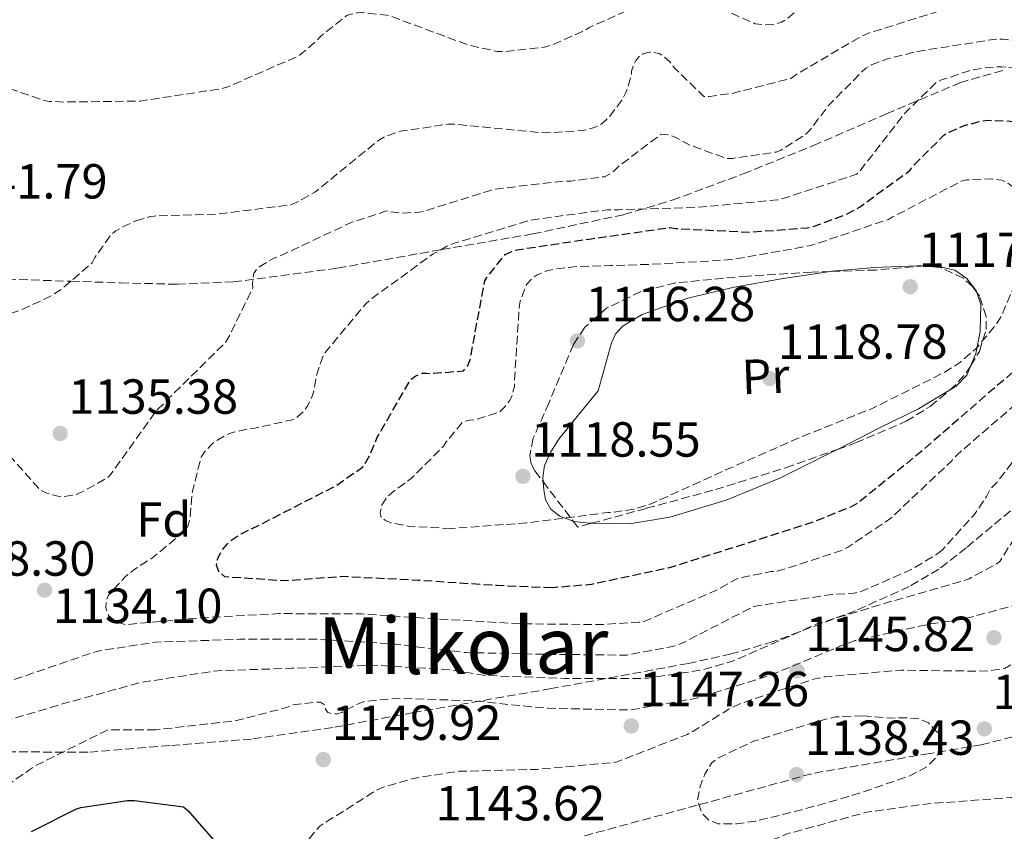
# Model space of a CAD drawing. Units: metres. Extents: x 627531 to 630974, y 4750437 to 4752814.
# Drawn here: x 629960 to 630160, y 4752137 to 4752302 of the extents above; entities that cross this region are included whole.
import ezdxf
from ezdxf.enums import TextEntityAlignment as Align

# ---------------------------------------------------------------- set-up
doc = ezdxf.new("R2010")
doc.units = ezdxf.units.M
doc.header["$MEASUREMENT"] = 0
doc.linetypes.add('DGN Style 3', pattern=[2.435890702152634, 1.739921930109024, -0.6959687720436097])
for name, color, linetype, lineweight in [('Cota de punto acotado terreno', 7, 'Continuous', 0), ('Curva de nivel de depresión directora', 30, 'DGN Style 3', 30), ('Curva de nivel de depresión intermedia', 30, 'DGN Style 3', 0), ('Curva de nivel directora', 30, 'Continuous', 30), ('Etiqueta de uso rústico', 92, 'Continuous', 0), ('Etiqueta de zona arbolada', 92, 'Continuous', 0), ('Límite de Concejo', 7, 'Continuous', 0), ('Línea de cambio de uso (parcela vista)', 92, 'Continuous', 0), ('Punto acotado terreno (símbolo)', 7, 'Continuous', 0), ('Texto de Área (paraje) menor', 7, 'Continuous', 0), ('Zona arbolada', 92, 'DGN Style 3', 0)]:
    doc.layers.add(name, color=color, linetype=linetype, lineweight=lineweight)
doc.styles.add('Style-Arial', font='arial.ttf')

# ---------------------------------------------------------------- blocks, each defined once
blk = doc.blocks.new('5PATER')
at = {"layer": 'Límite de Concejo', "linetype": 'Continuous', "lineweight": 0}
h = blk.add_hatch(color=51, dxfattribs=at)
edge = h.paths.add_edge_path()
edge.add_ellipse((0, 0), major_axis=(-0.1095731443231308, -0.1110710700762829), ratio=0.9994222409660317, start_angle=0, end_angle=360)

msp = doc.modelspace()

# ---------------------------------------------------------------- linework, layer by layer
at = {"layer": 'Curva de nivel de depresión directora', "color": 30, "linetype": 'DGN Style 3', "lineweight": 30, "elevation": 1125, "flags": 128}
msp.add_lwpolyline([(630067.949999999, 4752186.090000001), (630056.7199999995, 4752186.54), (630040.8499999996, 4752187.600000001), (630025.4600000004, 4752188.370000001), (630013.7100000001, 4752187.500000001), (630001.459999999, 4752188.33), (630000.2400000008, 4752189.390000002), (629999.7899999993, 4752190.670000001), (629999.919999999, 4752191.689999999), (630000.2400000008, 4752192.53), (630001.0700000002, 4752193.930000001), (630002, 4752195.020000001), (630002.9000000008, 4752195.82), (630004.7899999995, 4752197.07), (630009.1100000001, 4752199.180000001), (630023.9899999996, 4752206.800000002), (630029.3899999999, 4752210.57), (630029.9399999997, 4752211.279999999), (630030.9299999999, 4752213.010000002), (630032.3699999994, 4752216.529999999), (630039.2499999994, 4752228.430000001), (630040.3099999987, 4752229.170000002), (630041.3599999992, 4752229.680000002), (630042.4500000001, 4752229.740000002), (630043.4400000002, 4752229.65), (630049.9699999992, 4752230.190000001), (630050.7999999984, 4752231.150000002), (630051.3499999982, 4752232.400000001), (630051.5099999993, 4752233.49), (630054.2899999998, 4752248.460000001), (630054.7100000001, 4752249.17), (630058.4200000004, 4752253.810000002), (630060.0199999985, 4752254.57), (630060.85, 4752254.800000003), (630075.9599999998, 4752257.04), (630083.9100000004, 4752258.170000001), (630091.860000001, 4752259.310000001), (630092.9800000007, 4752259.120000001), (630108.1199999996, 4752258.380000001), (630119.7599999983, 4752259.240000002), (630121.1699999986, 4752259.560000001), (630127.5399999989, 4752261.930000001), (630130.3899999987, 4752263.439999999), (630140.6300000004, 4752270.890000002), (630141.6200000006, 4752272.17), (630147.5700000006, 4752278.090000001), (630148.5999999987, 4752278.700000001), (630151.6699999999, 4752280.010000001), (630155.3800000004, 4752281.000000001), (630156.4699999989, 4752281.100000001), (630161.0099999985, 4752280.940000001), (630165.1100000001, 4752280.140000001), (630166.259999999, 4752279.750000002), (630180.4099999999, 4752273.550000001), (630183.2899999988, 4752271.820000002), (630185.5300000006, 4752269.960000002), (630186.4899999995, 4752268.62), (630187.0599999995, 4752267.470000002), (630187.3199999988, 4752266.440000001), (630187.2499999995, 4752264.199999999), (630186.6500000005, 4752260.390000001), (630185.849999998, 4752257.640000002), (630184.6299999999, 4752254.920000001), (630181.7499999988, 4752250.250000002), (630180.5300000005, 4752248.75), (630169.9699999993, 4752237.03), (630168.369999999, 4752235.689999999), (630156.1200000001, 4752225.26), (630143.1200000005, 4752213.930000001), (630130.1299999994, 4752203.34), (630128.69, 4752202.539999999), (630121.1699999986, 4752199.530000002), (630106.3499999995, 4752194.760000001), (630091.8299999996, 4752190.160000001), (630075.9499999987, 4752186.770000001), (630067.949999999, 4752186.090000001)], dxfattribs=at)
at = {"layer": 'Curva de nivel de depresión intermedia', "color": 30, "linetype": 'DGN Style 3', "lineweight": 0, "flags": 128}
for points, elevation in [([(630158.4500000014, 4752340.140000001), (630159.2500000016, 4752341), (630159.8000000014, 4752342.06), (630160.0600000008, 4752342.92), (630162.1399999994, 4752347.429999999), (630162.9700000009, 4752347.88), (630163.7700000012, 4752348.139999999), (630167.4200000013, 4752348.779999998), (630169.110000001, 4752348.62), (630170.4900000001, 4752348.170000001), (630171.99, 4752347.34), (630172.7900000003, 4752346.699999999), (630185.9400000019, 4752338.859999998), (630186.8400000005, 4752338.789999999), (630202.1700000016, 4752339.34), (630207.9900000021, 4752340.359999998), (630209.5000000007, 4752341.069999999), (630210.2600000007, 4752341.640000001), (630211.0600000009, 4752342.5), (630211.5400000014, 4752343.3), (630211.9600000017, 4752344.390000001), (630217.980000001, 4752358.249999999), (630219.4200000004, 4752360.390000001), (630220.280000001, 4752361.26), (630224.7000000001, 4752364.359999999), (630225.6600000011, 4752364.329999999), (630226.5799999997, 4752363.720000001), (630226.9700000009, 4752362.949999999), (630227.1900000023, 4752361.609999998), (630227.2200000013, 4752360.459999999), (630228.7900000003, 4752350.54), (630229.0800000009, 4752349.739999999), (630232.7900000013, 4752342.699999998), (630233.7800000014, 4752341.699999999), (630236.1799999998, 4752339.88), (630237.4600000007, 4752339.179999999), (630238.52, 4752338.82), (630241.2400000005, 4752338.409999999), (630242.4600000007, 4752338.409999999), (630247.8000000005, 4752339.08), (630248.7300000006, 4752339.34), (630253.8199999998, 4752341.480000001), (630254.5799999998, 4752341.930000001), (630263.61, 4752345.77), (630264.7300000021, 4752345.77), (630272.3099999994, 4752344.779999999), (630274.1399999999, 4752344.069999998), (630276.3100000003, 4752342.859999999), (630281.6900000004, 4752338.92), (630284.4400000018, 4752336.199999999), (630285.1399999993, 4752334.76), (630285.820000001, 4752332.649999999), (630286.7799999999, 4752326.179999999), (630286.7799999999, 4752325.099999999), (630285.2700000012, 4752313.13), (630281.2700000001, 4752297.74), (630280.7900000019, 4752296.779999999), (630275.8299999997, 4752289.510000001), (630273.6900000006, 4752287.140000001), (630269.4000000014, 4752283.560000001), (630267.7699999998, 4752282.600000001), (630254.8100000002, 4752274.409999999), (630242.2000000014, 4752264.329999999), (630230.8700000013, 4752252.779999999), (630219.4400000006, 4752240.649999999), (630209.8400000005, 4752232.810000001), (630197.0799999998, 4752222.150000001), (630185.4900000005, 4752212.49), (630174.7700000005, 4752201.42), (630174.1300000013, 4752200.55), (630172.2800000005, 4752197.07), (630171.1900000019, 4752194.220000001), (630165.6200000019, 4752184.27), (630163.8899999997, 4752183.279999999), (630162.2300000011, 4752182.600000001), (630151.1900000017, 4752179.66), (630144.9100000008, 4752178.8), (630129.5199999993, 4752175.369999998), (630126.740000001, 4752174.350000001), (630112.3399999996, 4752168.33), (630097.3300000004, 4752163.660000001), (630084.0500000013, 4752161.289999999), (630083.060000001, 4752161.289999999), (630067.0599999994, 4752161.609999998), (630051.6000000008, 4752163.149999999), (630036.2699999998, 4752163.660000001), (630029.6500000014, 4752162.960000001), (630028.240000001, 4752162.409999999), (630025.2300000002, 4752160.750000001), (630024.3099999992, 4752160.489999999), (630023.3500000003, 4752160.489999999), (630022.4200000005, 4752160.750000001), (630021.9700000013, 4752161.42), (630021.7099999997, 4752162.289999999), (630020.9499999998, 4752162.829999999), (630019.7600000007, 4752162.859999998), (630015.3500000007, 4752162.319999999), (630014.0000000006, 4752161.77), (630003.890000001, 4752159.119999999), (630002.4500000015, 4752158.929999999), (629987.4700000013, 4752157.230000001)], 1145), ([(629983.4099999999, 4752260.649999999), (629986.3200000002, 4752261.52), (629987.1600000006, 4752261.650000001), (629999.9200000013, 4752262.029999998), (630014.9000000014, 4752263.92), (630016.4700000006, 4752264.59), (630019.7600000007, 4752266.510000001), (630020.6000000011, 4752267.149999999), (630032.7600000005, 4752277.069999999), (630033.810000001, 4752277.65), (630036.3700000005, 4752278.640000001), (630037.1700000005, 4752278.859999999), (630046.8399999999, 4752280.300000002), (630048.0500000013, 4752280.300000002), (630056.8800000004, 4752279.45), (630065.7200000006, 4752278.599999998), (630066.8, 4752278.539999999), (630074.1600000005, 4752279.019999999), (630076.0800000007, 4752279.470000001), (630077.4000000015, 4752280.009999999), (630078.2300000008, 4752280.519999999), (630079.3799999997, 4752281.609999999), (630082.1600000003, 4752285.160000001), (630082.9699999995, 4752286.73), (630084.0900000016, 4752290.25), (630084.1200000005, 4752291.079999999), (630084.4700000014, 4752292.3), (630084.9500000019, 4752293.259999999), (630085.6500000015, 4752294.060000001), (630086.4500000018, 4752294.600000001), (630087.6699999999, 4752294.92), (630088.5700000008, 4752294.92), (630089.7199999996, 4752294.67), (630090.5500000011, 4752294.189999999), (630091.860000001, 4752292.970000001), (630092.820000002, 4752291.720000001), (630098.7699999999, 4752285.960000001), (630099.8600000006, 4752285.960000001), (630104.4699999995, 4752286.539999997), (630116.4400000012, 4752289.609999998), (630117.750000001, 4752290.51), (630130.8400000002, 4752298.189999999), (630132.6300000006, 4752298.920000001), (630148.2800000013, 4752303.82), (630159.5399999999, 4752305.829999999), (630160.9800000016, 4752305.74), (630163.6100000002, 4752305.159999999), (630179.4500000009, 4752301.130000001), (630195.1300000007, 4752297.99), (630196.4699999996, 4752297.960000002), (630211.9900000007, 4752297.350000001), (630212.8500000013, 4752297.51), (630219.0000000002, 4752299.59), (630219.8300000017, 4752300.009999999), (630222.7400000021, 4752301.96), (630223.9900000015, 4752303.109999999), (630225.1700000016, 4752304.619999998), (630225.9100000014, 4752306.119999997), (630226.0400000011, 4752307.66), (630225.7500000005, 4752309.260000001), (630225.0100000007, 4752310.470000001), (630223.8300000007, 4752311.909999999), (630222.9299999997, 4752312.619999997), (630220.5, 4752313.930000001), (630214.5800000012, 4752318.149999999), (630214.55, 4752319.149999999), (630214.36, 4752320.199999999), (630214.0700000017, 4752325.899999999), (630215.2200000006, 4752339.179999999), (630216.1799999995, 4752340.81), (630217.2400000012, 4752342.09), (630218.3000000007, 4752342.92), (630219.4200000004, 4752343.34), (630220.3100000002, 4752343.34), (630221.5300000005, 4752342.949999999), (630222.6799999994, 4752341.99), (630223.7700000001, 4752340.680000001), (630233.4599999996, 4752328.199999999), (630244.4400000012, 4752316.42), (630251.2500000016, 4752311.140000001), (630252.4699999999, 4752311.109999999), (630253.4600000001, 4752311.27), (630254.2000000001, 4752311.659999999), (630255.4500000017, 4752312.74), (630256.1500000012, 4752313.829999999), (630256.4700000008, 4752314.73), (630256.5700000015, 4752316.359999999), (630256.3099999998, 4752317.859999999), (630255.7000000019, 4752319.849999999), (630254.4600000014, 4752327.05), (630254.5199999996, 4752327.88), (630254.780000001, 4752329.100000001), (630255.540000001, 4752330.98), (630256.3400000012, 4752332.390000001), (630258.3000000014, 4752334.86), (630259.8600000016, 4752336.069999999), (630261.300000001, 4752336.9), (630263.190000002, 4752337.67), (630265.1100000021, 4752338.019999999), (630267.0600000012, 4752338.019999999), (630268.8600000005, 4752337.8)], 1140), ([(629886.64, 4752282.219999999), (629901.940000002, 4752282.26), (629907.5999999993, 4752283.02), (629911.4400000017, 4752284.05), (629916.6600000008, 4752286.189999999), (629931.6000000007, 4752291.150000001), (629932.4400000012, 4752291.31), (629937.6800000004, 4752291.66), (629948.5299999999, 4752290.739999999), (629949.8100000008, 4752290.349999999), (629964.600000001, 4752285.17), (629965.8100000002, 4752284.939999999), (629968.85, 4752284.81), (629984.370000001, 4752285.009999999), (630000.9200000004, 4752287.53), (630002.1299999995, 4752287.92), (630016.1799999999, 4752294.03), (630016.9199999998, 4752294.510000001), (630020.1500000019, 4752297.289999999), (630020.9200000007, 4752298.16), (630026.3900000004, 4752302.480000001), (630028.3700000006, 4752302.959999999), (630029.2400000001, 4752302.990000002), (630034.3899999999, 4752302.45), (630035.350000001, 4752302.189999999), (630050.9300000003, 4752296.399999999), (630056.82, 4752295.09), (630058.0400000004, 4752295.050000002), (630066.4200000003, 4752295.979999999), (630068.120000001, 4752296.46), (630074.6100000021, 4752299.37), (630075.5100000006, 4752299.949999998), (630089.6500000004, 4752306.279999998), (630090.5800000002, 4752306.279999998), (630100.4700000008, 4752304.910000001), (630101.4299999997, 4752304.49), (630103.4500000003, 4752303.279999999), (630109.2100000004, 4752300.720000001), (630110.9300000014, 4752300.519999999), (630113.1399999999, 4752300.59), (630114.5500000003, 4752301.039999999), (630115.7700000008, 4752301.769999998), (630117.2700000005, 4752303.050000001), (630118.0700000006, 4752304.01), (630128.4400000018, 4752313.069999999), (630129.6500000011, 4752313.069999999), (630132.0200000005, 4752312.649999999), (630136.2800000008, 4752311.310000001), (630143.5100000014, 4752310.060000001), (630144.3400000008, 4752310.349999999), (630146.1, 4752311.369999998), (630146.9, 4752312.390000001), (630147.1300000002, 4752313.230000001), (630147.1300000002, 4752314.509999999), (630146.9300000013, 4752315.4), (630146.4200000018, 4752316.59), (630145.4299999992, 4752318.220000002), (630144.5000000016, 4752319.050000001), (630143.4500000011, 4752319.75), (630139.1900000009, 4752321.739999999), (630138.2300000021, 4752321.960000001), (630130.7400000019, 4752322.73), (630126.0400000013, 4752322.640000001), (630124.9200000014, 4752322.380000001), (630118.8700000008, 4752320.17), (630117.5900000001, 4752319.5), (630114.5500000003, 4752318.38), (630108.9800000002, 4752317.159999999), (630107.99, 4752317.130000001), (630096.6900000012, 4752318.190000001), (630095.2500000016, 4752318.539999999), (630080.1500000008, 4752320.84), (630064.0199999996, 4752323.560000001), (630049.5900000014, 4752327.890000001), (630042.26, 4752331.149999999), (630041.3300000002, 4752331.730000001), (630034.5500000009, 4752337.42), (630035.5099999999, 4752337.810000001), (630036.5300000012, 4752337.929999999), (630037.6500000011, 4752337.929999999), (630042.4500000001, 4752337.29), (630057.8799999994, 4752335.880000002), (630073.4600000009, 4752335.759999999), (630088.9800000021, 4752337.130000001), (630104.5299999999, 4752339.240000002), (630118.8399999996, 4752339.369999998), (630119.5400000014, 4752338.729999999), (630121.0500000002, 4752336.970000001), (630121.5599999998, 4752336.140000001), (630125.0500000011, 4752331.850000001), (630126.0400000013, 4752331.149999999), (630126.9300000009, 4752330.699999998), (630128.2499999997, 4752330.32), (630129.1399999993, 4752330.189999999), (630130.4900000015, 4752330.189999999), (630135.0300000012, 4752330.759999999), (630136.1500000011, 4752331.21), (630139.8900000005, 4752333.349999999), (630142.2300000007, 4752334.279999998), (630144.1799999998, 4752334.730000001), (630158.4500000014, 4752340.140000001)], 1145), ([(630268.8600000005, 4752337.8), (630270.1400000012, 4752337.350000001), (630270.9700000006, 4752336.939999999), (630272.22, 4752335.91), (630272.9800000021, 4752334.819999999), (630273.6600000015, 4752333.159999999), (630273.8800000006, 4752331.980000001), (630273.9100000019, 4752329.9), (630273.4300000013, 4752314.890000001), (630271.2499999999, 4752300.970000001), (630270.8699999999, 4752299.98), (630266.8100000008, 4752292.680000001), (630265.7500000013, 4752291.689999999), (630262.1300000004, 4752289.099999999), (630256.7900000005, 4752286.180000001), (630243.5700000017, 4752277.349999999), (630231.8300000002, 4752266.380000001), (630220.7900000006, 4752254.57), (630211.7300000014, 4752247.02), (630199.0600000002, 4752237.550000002), (630187.1600000003, 4752226.92), (630175.5999999997, 4752215.66), (630167.2500000015, 4752205.029999999), (630166.6800000013, 4752203.789999999), (630158.9000000008, 4752191.439999999), (630158.1000000006, 4752190.859999998), (630152.6600000003, 4752187.949999998), (630151.0599999997, 4752187.369999999), (630136.2400000005, 4752183.149999999), (630121.7099999995, 4752178.76), (630119.3800000005, 4752177.680000001), (630104.8200000006, 4752171.24), (630098.6700000016, 4752169.45), (630087.4700000011, 4752167.730000001), (630086.0700000018, 4752167.689999999), (630070.5100000005, 4752167.689999999), (630054.3900000004, 4752168.27), (630047.1900000009, 4752169.49), (630031.4400000017, 4752170.38), (630015.0900000014, 4752169.74), (630000.0199999996, 4752169.26), (629984.4300000013, 4752166.859999999), (629969.6800000014, 4752162.829999999), (629955.1900000008, 4752158.539999997), (629953.7500000013, 4752157.9), (629938.8300000015, 4752152.109999999), (629937.9400000018, 4752152.109999999), (629932.5900000008, 4752152.82), (629931.1800000004, 4752153.23), (629921.9700000016, 4752157.330000001), (629921.0400000017, 4752157.999999999), (629918.1900000018, 4752159.539999999), (629916.7900000004, 4752160.08), (629902.350000001, 4752165.869999999), (629900.9100000017, 4752167.060000001), (629899.7600000005, 4752168.300000001), (629898.510000001, 4752170.100000001), (629898.130000001, 4752170.9), (629897.8700000017, 4752171.859999999), (629897.8400000005, 4752172.720000001), (629897.9700000002, 4752173.84), (629898.320000001, 4752174.83), (629898.9600000003, 4752176.079999999), (629899.5400000014, 4752176.779999999), (629905.1699999997, 4752186.189999999), (629905.1400000006, 4752187.220000001), (629904.7200000006, 4752188.980000001), (629903.7000000011, 4752191.380000002), (629902.6100000005, 4752193.23), (629902.0000000002, 4752193.9), (629901.6800000005, 4752194.800000002), (629901.6200000002, 4752195.859999998), (629902.0700000017, 4752202.510000001), (629902.7700000014, 4752204.02), (629903.4700000009, 4752205.140000002), (629904.0800000011, 4752205.84), (629905.3600000018, 4752206.319999999), (629906.9000000019, 4752206.220000001), (629909.4299999999, 4752205.680000001), (629918.9299999995, 4752205.039999999), (629920.4699999995, 4752205.420000001), (629921.8100000005, 4752206.06), (629922.7699999994, 4752206.829999999), (629923.3500000006, 4752207.66), (629923.9200000007, 4752209.490000002), (629924.0200000012, 4752210.32), (629923.9500000018, 4752214.859999999), (629923.4700000014, 4752217.739999998), (629922.8700000001, 4752232.210000002), (629923.9200000007, 4752233.329999999), (629926.7400000015, 4752235.600000001), (629929.2400000005, 4752237.100000001), (629932.0499999999, 4752238.350000001), (629934.4500000007, 4752238.929999998), (629935.280000002, 4752238.96), (629950.7400000005, 4752239.82), (629952.7900000003, 4752240.210000001), (629959.9200000004, 4752242.48), (629965.8100000002, 4752245.199999998), (629968.28, 4752246.74), (629974.5200000006, 4752252.109999999)], 1140), ([(630147.2199999996, 4752193.769999999), (630146.0700000008, 4752192.880000001), (630140.9200000009, 4752189.800000001), (630130.9000000006, 4752185.390000002), (630129.3000000002, 4752185.039999999), (630124.2400000021, 4752184.680000001), (630108.9100000008, 4752182.32), (630108.1100000007, 4752181.899999999), (630094.3900000012, 4752174.83), (630092.5000000002, 4752174.189999999), (630083.1200000015, 4752172.430000001), (630081.7100000009, 4752172.430000001), (630065.9999999999, 4752172.59), (630050.3899999994, 4752172.939999999), (630035.1900000002, 4752174.73), (630020.1100000016, 4752175.63), (630004.5599999992, 4752175.63), (629987.3100000003, 4752175.060000001), (629975.7000000008, 4752173.23), (629974.5499999997, 4752172.880000001), (629958.670000001, 4752167.439999999), (629952.2400000005, 4752166.130000001), (629949.2300000017, 4752165.9), (629940.0499999997, 4752166.350000001), (629939.0599999995, 4752166.609999999), (629933.1100000016, 4752168.980000001), (629932.3700000017, 4752169.74), (629931.1900000017, 4752171.34), (629926.7100000001, 4752179.41), (629926.6100000017, 4752180.21), (629926.640000001, 4752188.46), (629926.8300000008, 4752189.740000002), (629928.2100000001, 4752194.509999999), (629929.2000000001, 4752195.789999999), (629935.5400000013, 4752206.609999999), (629935.5400000013, 4752207.499999999), (629934.2300000016, 4752217.23), (629934.5500000011, 4752223.439999999), (629935.670000001, 4752224.34), (629936.9100000014, 4752224.690000001), (629938.0300000013, 4752224.779999999), (629938.8700000017, 4752224.819999999), (629943.6700000007, 4752224.34), (629945.1100000001, 4752223.890000001), (629948.9800000014, 4752221.999999999), (629949.7100000001, 4752221.489999999), (629952.6300000015, 4752218.829999999), (629953.7100000011, 4752217.460000002), (629963.9900000007, 4752205.939999999), (629965.3600000008, 4752205.329999999), (629967.5700000015, 4752204.689999999), (629968.8200000009, 4752204.660000001), (629971.0899999996, 4752205.01), (629972.4000000017, 4752205.519999999), (629977.7500000005, 4752208.500000001), (629978.3499999995, 4752209.17), (629987.3500000006, 4752221.810000001), (629990.1900000015, 4752224.690000001), (630001.5599999997, 4752235.890000001), (630002.1299999995, 4752236.749999999), (630007.160000001, 4752246.99), (630007.1200000007, 4752248.01), (630007.350000001, 4752249.999999999), (630008.0500000005, 4752250.890000001), (630008.92, 4752251.600000001), (630011.41, 4752253.07), (630013.0400000017, 4752253.679999998), (630027.0000000005, 4752260.27), (630034.360000001, 4752262.67), (630035.2200000014, 4752262.480000001), (630037.7500000016, 4752262.25), (630041.0399999997, 4752262.449999999), (630041.8399999999, 4752262.61), (630056.400000002, 4752267.119999998), (630063.3500000011, 4752267.930000001), (630070.2900000014, 4752268.75), (630071.7599999999, 4752268.75), (630078.6100000008, 4752269.640000001), (630079.8300000011, 4752270.25), (630080.6000000001, 4752270.829999999), (630081.6500000006, 4752271.880000002), (630090.1300000009, 4752278.279999998), (630091.7300000013, 4752278.119999997), (630092.9800000007, 4752277.640000001), (630095.8300000007, 4752276.109999998), (630103.3499999997, 4752273.359999999), (630104.6900000009, 4752273.359999999), (630113.4600000017, 4752274.640000001), (630114.4500000018, 4752275.050000001), (630119.5400000014, 4752278.279999998), (630120.4100000008, 4752279.180000001), (630124.0900000001, 4752284.079999999), (630131.6699999995, 4752291.720000001), (630132.8499999996, 4752292.359999998), (630136.0900000007, 4752293.609999999), (630142.2000000017, 4752295.109999999), (630158.2000000011, 4752297.609999998), (630159.4800000018, 4752297.609999998), (630174.3900000005, 4752295.749999999), (630180.4400000012, 4752294.119999999), (630181.2700000004, 4752293.739999999)], 1135), ([(630181.2700000004, 4752293.739999999), (630195.5700000012, 4752287.789999999), (630197.4599999998, 4752287.659999999), (630207.8300000011, 4752288.33), (630208.9199999997, 4752288.59), (630224.2100000004, 4752292.359999998), (630225.6200000008, 4752293.06), (630226.5500000007, 4752293.699999999), (630233.0799999996, 4752297), (630234.3300000014, 4752297.350000001), (630244.5700000008, 4752298.82), (630245.4900000016, 4752298.789999999), (630248.6000000008, 4752298.119999998), (630249.5900000009, 4752297.380000001), (630250.1299999997, 4752296.23), (630250.2000000011, 4752295.429999999), (630249.9400000018, 4752293.349999998), (630248.9200000004, 4752291.779999999), (630248.3400000016, 4752291.140000001), (630245.5600000009, 4752288.970000001), (630242.3300000011, 4752287.109999999), (630227.9900000001, 4752279.139999999), (630220.6299999997, 4752273.509999999), (630217.1400000006, 4752270.029999998), (630206.4500000019, 4752259.019999998), (630195.1900000012, 4752247.719999999), (630194.0700000012, 4752246.890000001), (630188.8800000012, 4752241.930000001), (630177.8400000016, 4752230.630000001), (630167.5399999997, 4752219.690000001), (630158.4500000014, 4752207.66), (630157.4600000012, 4752206.67), (630156.8200000019, 4752205.84), (630156.2099999995, 4752204.649999999), (630153.8800000005, 4752201.23), (630147.2199999996, 4752193.769999999)], 1135), ([(630190.1700000009, 4752280.17), (630191.1600000011, 4752280.17), (630205.3700000001, 4752278.31), (630206.2300000007, 4752277.710000001), (630207.8900000014, 4752276.17), (630208.4700000003, 4752274.890000001), (630208.4700000003, 4752273.350000001), (630207.9299999995, 4752271.630000001), (630206.9700000006, 4752269.87), (630199.2500000002, 4752259.430000001), (630198.040000001, 4752258.279999998), (630186.9000000008, 4752247.179999998), (630176.7599999999, 4752235.819999999), (630164.6299999994, 4752225.130000001), (630162.4500000002, 4752223.689999999), (630150.2300000006, 4752213.13), (630149.01, 4752211.789999999), (630136.7900000003, 4752200.239999999), (630127.9900000005, 4752194.32), (630126.5800000001, 4752193.61), (630113.7099999998, 4752189.449999998), (630112.4, 4752189.390000001), (630106.3200000003, 4752188.199999998), (630105.3300000001, 4752187.820000002), (630101.2300000008, 4752185.55), (630086.8300000017, 4752179.340000001), (630085.6500000015, 4752179.119999999), (630077.9400000002, 4752178.640000001), (630062.1599999998, 4752178.769999999), (630046.7999999997, 4752179.630000001), (630029.2300000011, 4752180.809999999), (630012.5600000012, 4752180.850000001), (629996.7899999997, 4752180.009999999), (629981.3300000012, 4752178.609999999), (629980.0199999993, 4752178.960000001), (629979.2800000015, 4752179.31), (629977.8700000012, 4752180.500000001), (629977.3300000003, 4752182.029999999), (629977.3900000006, 4752183.410000001), (629977.8100000008, 4752184.460000001), (629978.2900000013, 4752185.140000001), (629981.2700000008, 4752188.34), (629982.9900000021, 4752189.779999998), (629986.7699999994, 4752192.180000001), (629993.5199999998, 4752197.77), (629994.1299999999, 4752199.019999999), (629994.3900000014, 4752200.140000002), (629994.900000001, 4752205.65), (629996.7200000006, 4752212.810000001), (629997.2700000004, 4752213.579999999), (629998.900000002, 4752215.340000001), (629999.6300000006, 4752215.92), (630001.6800000003, 4752217.100000001), (630003.0300000004, 4752217.649999999), (630006.5500000007, 4752218.449999999), (630007.6000000013, 4752218.539999999), (630015.2200000011, 4752220.24), (630016.2699999993, 4752220.81), (630017.4900000021, 4752221.930000001), (630018.2600000009, 4752223.019999999), (630019.250000001, 4752225.01), (630019.5100000004, 4752225.869999998), (630020.02, 4752229.009999999), (630021.4600000017, 4752233.289999999), (630021.910000001, 4752234), (630030.1299999997, 4752243.819999998), (630031.0900000008, 4752244.689999999), (630043.8, 4752253.970000001), (630047.1200000015, 4752255.759999999), (630048.370000001, 4752256.17), (630063.4800000008, 4752260.810000001), (630071.2999999995, 4752261.869999998), (630079.1200000005, 4752262.919999998), (630081.4299999994, 4752262.919999998), (630097.430000001, 4752263.399999999), (630113.7200000011, 4752264.91), (630114.9300000002, 4752265.199999998), (630129.8099999998, 4752270.119999998), (630130.4500000014, 4752270.76), (630139.5100000005, 4752282.439999999), (630145.9099999998, 4752288.679999999), (630147.0900000001, 4752289.289999999), (630152.6900000013, 4752291.180000001), (630156.5300000014, 4752291.849999999), (630159.35, 4752291.980000001), (630164.7600000014, 4752291.34), (630166.0700000012, 4752290.919999998), (630177.4300000004, 4752285.640000002), (630178.6100000006, 4752284.779999998), (630185.4300000002, 4752281.07), (630186.8099999991, 4752280.65), (630190.1700000009, 4752280.17)], 1130), ([(629987.4700000013, 4752157.230000001), (629977.8100000008, 4752157.259999999), (629976.6300000006, 4752156.689999999), (629963.0200000006, 4752149.970000001), (629961.9000000008, 4752149.17), (629949.3900000005, 4752140.5), (629946.5800000009, 4752139.060000001), (629945.1700000004, 4752138.609999998), (629943.2500000005, 4752138.32), (629941.7400000016, 4752138.32), (629938.350000001, 4752138.899999999), (629937.3899999999, 4752139.310000001), (629927.8600000013, 4752144.98), (629915.6300000004, 4752150.189999999), (629914.6400000001, 4752150.259999999), (629899.5999999996, 4752152.909999999), (629894.7400000005, 4752154.420000001), (629890.0300000008, 4752156.56), (629889.2599999997, 4752157.069999999), (629882.2600000014, 4752163.149999999), (629870.4200000016, 4752174.07), (629864.6600000014, 4752181.429999998), (629864.6300000001, 4752183.09), (629865.4900000007, 4752190.390000002), (629866.3500000013, 4752192.15), (629867.6000000008, 4752193.679999999), (629871.89, 4752197.779999998), (629873.1700000009, 4752198.61), (629886.6700000013, 4752205.869999997), (629900.5899999997, 4752213.390000002), (629907.1900000003, 4752218.449999999), (629907.2800000019, 4752219.569999999), (629907.2500000006, 4752220.430000001), (629907.0899999996, 4752221.230000001), (629906.6400000004, 4752222.16), (629905.8100000012, 4752223.279999999), (629902.8700000019, 4752228.82), (629903.3500000002, 4752229.779999999), (629903.8600000021, 4752230.42), (629905.4600000002, 4752231.890000001), (629906.5100000007, 4752232.560000001), (629909.1700000007, 4752235.019999999), (629909.3300000017, 4752236.140000001), (629909.3300000017, 4752237.039999999), (629908.9100000013, 4752239.119999998), (629907.7600000004, 4752240.529999998), (629906.1300000009, 4752241.87), (629904.6300000009, 4752242.8), (629900.44, 4752244.689999999), (629893.2000000003, 4752246.899999999), (629878.4500000003, 4752250.929999999), (629863.5700000008, 4752257.039999997), (629863.030000002, 4752257.65), (629861.8400000007, 4752259.38), (629860.4400000015, 4752262.289999999), (629860.1799999999, 4752263.189999999), (629859.8899999994, 4752265.359999999), (629859.8899999994, 4752266.58), (629860.3099999997, 4752269.390000001), (629860.6000000001, 4752270.189999999), (629861.2000000014, 4752271.31), (629861.72, 4752272.020000001), (629865.0800000017, 4752275.5), (629865.94, 4752276.109999998), (629870.6800000009, 4752278.539999999), (629874.2599999993, 4752279.859999998), (629885.1700000014, 4752282.190000001), (629886.64, 4752282.219999999)], 1145), ([(630047.4700000002, 4752198.160000001), (630038.9600000009, 4752198.569999999), (630035.2500000005, 4752199.31), (630034.0999999995, 4752199.759999999), (630033.1699999997, 4752200.590000001), (630033.0700000012, 4752201.42), (630033.3600000017, 4752202.890000001), (630034.3499999997, 4752204.399999999), (630035.4699999995, 4752205.49), (630039.4100000003, 4752208.4), (630046.0000000016, 4752214.929999999), (630046.48, 4752215.759999998), (630049.8399999995, 4752219.819999999), (630051.2800000012, 4752220.170000001), (630052.4700000003, 4752220.3), (630057.3000000005, 4752221.810000001), (630058.4200000004, 4752222.96), (630059.280000001, 4752224.109999999), (630059.8300000008, 4752225.130000001), (630060.3100000013, 4752227.09), (630060.3100000013, 4752227.949999999), (630061.3300000007, 4752243.529999998), (630061.4900000015, 4752244.330000001), (630062.77, 4752247.730000001), (630063.8899999999, 4752248.970000001), (630064.9500000017, 4752249.710000001), (630066.8700000016, 4752250.48), (630068.2100000004, 4752250.83), (630073.0800000009, 4752251.369999999), (630079.780000002, 4752251.579999999), (630086.4800000008, 4752251.789999999), (630087.4400000019, 4752251.789999999), (630104.4699999995, 4752252.779999999), (630120.4700000013, 4752255.63), (630121.5599999998, 4752255.980000001), (630136.2800000008, 4752260.970000001), (630137.11, 4752261.45), (630151.2899999999, 4752268.810000001), (630152.1500000005, 4752268.970000002), (630157.0099999999, 4752269.230000001), (630159.2200000003, 4752268.940000001), (630159.9900000015, 4752268.649999999), (630161.7200000016, 4752267.529999999), (630162.3300000017, 4752266.890000001), (630163.1299999997, 4752265.739999999), (630163.540000001, 4752264.839999998), (630163.8300000015, 4752263.819999999), (630164.0199999993, 4752262.029999998), (630163.9200000009, 4752256.11), (630163.160000001, 4752250.949999999), (630162.8000000011, 4752249.710000001), (630159.3200000009, 4752241.480000001), (630157.9700000009, 4752239.369999998), (630154.0999999995, 4752234.76), (630150.900000001, 4752231.949999998), (630147.9600000017, 4752230.03), (630133.1400000004, 4752222.600000001), (630118.6800000009, 4752216.810000001), (630103.2800000005, 4752210.060000001), (630088.2100000009, 4752203.21), (630084.5899999999, 4752202.09), (630080.3099999995, 4752201.42), (630079.3100000004, 4752201.390000001), (630062.6700000018, 4752199.279999998), (630047.4700000002, 4752198.160000001)], 1120), ([(629974.5200000006, 4752252.109999999), (629975.0599999994, 4752253.2), (629978.26, 4752257.739999999), (629979.3500000008, 4752258.609999999), (629981.0099999993, 4752259.600000001), (629983.4099999999, 4752260.649999999)], 1140), ([(630190.5500000009, 4752180.680000001), (630185.0099999999, 4752180.009999999), (630169.8399999996, 4752176.17), (630169.1400000001, 4752175.749999999), (630165.9400000017, 4752173.289999997), (630160.0200000005, 4752169.800000001), (630159.2200000003, 4752169.579999999), (630156.8800000001, 4752169.230000001), (630154.35, 4752169.159999999), (630138.9000000004, 4752169.359999998), (630123.4100000005, 4752168.039999999), (630121.0400000013, 4752167.53), (630106.4500000001, 4752162.670000001), (630103.8300000003, 4752161.42), (630102.8300000012, 4752160.779999999), (630099.6799999997, 4752158.84), (630096.5300000003, 4752156.91), (630095.4400000017, 4752156.300000001), (630081.17, 4752150.730000001), (630080.0800000015, 4752150.569999999), (630064.9800000007, 4752149.199999999), (630049.1100000008, 4752148.810000001), (630040.15, 4752147.440000001), (630033.7100000004, 4752145.609999999), (630032.4299999997, 4752145.039999999), (630020.8499999992, 4752137.739999999), (630019.8600000013, 4752136.619999999), (630010.3200000015, 4752124.810000001), (630010.3500000006, 4752123.66), (630010.6100000021, 4752122.730000001), (630011.1500000008, 4752121.970000001), (630012.0200000004, 4752121.289999999), (630013.0400000017, 4752120.850000001), (630014.1000000013, 4752120.689999999), (630016.2100000012, 4752120.720000001), (630018.0300000006, 4752120.970000001), (630021.6800000007, 4752122.06), (630036.2100000017, 4752126.930000001), (630038.6700000003, 4752127.41), (630054.130000001, 4752128.970000001), (630070.4500000002, 4752129.710000001), (630085.5199999998, 4752128.81), (630099.7900000013, 4752129.9), (630100.8799999999, 4752130.220000001), (630115.8600000001, 4752136.140000002), (630131.8600000017, 4752140.490000002), (630144.3699999999, 4752142.220000001), (630161.2000000007, 4752143.470000001), (630176.9499999997, 4752143.98), (630192.3400000012, 4752142.67), (630193.4600000011, 4752142.409999998), (630207.7599999995, 4752137.349999998), (630213.8400000016, 4752136.140000002), (630214.8700000019, 4752136.140000002), (630219.6999999998, 4752136.779999998), (630220.5300000013, 4752137.100000001), (630222.5499999997, 4752138.220000001), (630224.4699999997, 4752139.659999999), (630227.6000000013, 4752142.699999999), (630232.1800000012, 4752148.49), (630239.8900000004, 4752161.230000001), (630240.7599999999, 4752163.180000001), (630241.2699999993, 4752165), (630241.3000000007, 4752166.249999999), (630241.01, 4752169.099999999), (630240.1200000005, 4752170.920000001), (630239.1600000015, 4752172.3), (630237.8099999994, 4752173.769999999), (630234.4800000011, 4752176.52), (630233.6800000009, 4752177), (630229.1400000014, 4752178.829999999), (630228.0800000018, 4752179.05), (630224.7600000004, 4752179.340000001), (630222.9600000011, 4752179.210000001), (630221.9400000018, 4752178.890000002), (630218.77, 4752177.420000001), (630206.6100000006, 4752173.67), (630204.9800000011, 4752174.220000001), (630203.8600000015, 4752174.79), (630203.1200000015, 4752175.310000001), (630192.2400000007, 4752180.65), (630190.5500000009, 4752180.680000001)], 1145), ([(630131.1200000019, 4752160.08), (630125.5899999999, 4752159.880000001), (630123.3300000001, 4752159.359999998), (630121.1100000005, 4752158.699999998), (630114.9900000006, 4752156.81), (630108.8799999997, 4752154.92), (630105.2699999998, 4752153.210000001), (630101.6500000011, 4752151.499999999), (630100.3400000012, 4752150.489999998), (630098.9800000022, 4752148.260000001), (630098.03, 4752145.8), (630097.5000000002, 4752143.03), (630098.3899999999, 4752140.27), (630099.8800000007, 4752138.81), (630101.6800000002, 4752138.159999999), (630105.490000001, 4752138.119999999), (630109.2700000008, 4752138.699999998), (630113.8300000007, 4752139.789999999), (630118.3900000004, 4752140.940000001), (630123.2899999998, 4752142.270000001), (630128.1800000004, 4752143.66), (630132.6600000019, 4752145.119999997), (630137.11, 4752146.699999998), (630140.6300000004, 4752147.909999999), (630144.0800000015, 4752149.710000001), (630146.0500000007, 4752151.689999999), (630147.0300000019, 4752153.929999999), (630146.490000001, 4752156.430000001), (630144.4300000002, 4752158.640000001), (630142.5100000001, 4752159.449999999), (630139.610000001, 4752159.680000001), (630136.6900000019, 4752159.630000001), (630131.1200000019, 4752160.08)], 1140)]:
    msp.add_lwpolyline(points, dxfattribs=dict(at, elevation=elevation))
at = {"layer": 'Curva de nivel directora', "color": 30, "linetype": 'Continuous', "lineweight": 30, "elevation": 1150, "flags": 128}
msp.add_lwpolyline([(629962.2400000006, 4752136.580000003), (629971.3299999988, 4752141.190000001), (629972.2299999995, 4752141.440000001), (629981.7000000001, 4752142.910000003), (629983.1100000005, 4752142.910000003), (629993.0599999992, 4752141.600000001), (629994.0199999983, 4752140.770000001), (629999.9699999981, 4752133.950000001)], dxfattribs=at)
at = {"layer": 'Línea de cambio de uso (parcela vista)', "color": 92, "linetype": 'Continuous', "lineweight": 0, "extrusion": (-0.0006733296265527913, 0.009219298037142613, 0.9999572746727315), "elevation": 44507.20406458058, "flags": 128}
msp.add_lwpolyline([(630076.590623551, 4751990.8330206), (630084.3310281254, 4751990.757885182), (630092.471019547, 4751992.057972658), (630103.9309967482, 4751995.568171209), (630115.0009740371, 4752000.058325691), (630125.1409448046, 4752005.128541943), (630126.5705415845, 4752005.861759302)], dxfattribs=at)
at = {"layer": 'Línea de cambio de uso (parcela vista)', "color": 92, "linetype": 'Continuous', "lineweight": 0}
for points in [[(630154.2670999998, 4752246.0822, 1118.176900000006), (630154.1699999999, 4752246.380000001, 1118.130000000005), (630152.2199999997, 4752248.939999999, 1117.770000000004), (630149.7599999999, 4752250.630000001, 1117.470000000001), (630145.9800000006, 4752251.529999999, 1117.050000000003), (630142.0999999996, 4752251.5, 1116.809999999998), (630133.4500000002, 4752251.180000001, 1116.710000000006), (630124.8200000003, 4752250.41, 1116.740000000005), (630124.5198999997, 4752250.365599999, 1116.741800000003)], [(630124.5198999997, 4752250.365599999, 1116.741800000003), (630114.8899999997, 4752248.939999999, 1116.800000000003), (630104.9800000006, 4752247.210000001, 1116.869999999995), (630095.5099999999, 4752244.970000001, 1116.970000000001), (630086.2300000006, 4752241.640000001, 1117.059999999998), (630082.4100000003, 4752239.350000001, 1117.009999999995), (630080.9299999997, 4752237.76, 1117.020000000004), (630080.0199999996, 4752235.880000001, 1117.130000000005), (630078.6799999997, 4752231.02, 1117.580000000002), (630077.3300000001, 4752226.15, 1118.020000000004), (630073.3300000001, 4752221.230000001, 1118.149999999994), (630069.3300000001, 4752216.300000001, 1118.279999999999), (630067.6799999997, 4752213.75, 1118.470000000001), (630066.4500000002, 4752210.92, 1118.729999999996), (630066.0599999997, 4752208.480000001, 1118.869999999995), (630066.1251999997, 4752207.6711, 1118.905899999998)], [(630153.0016000001, 4752231.241000001, 1119.338099999994), (630154.0300000003, 4752233.680000001, 1119.309999999998), (630154.9000000004, 4752238.180000001, 1119.179999999993), (630155.0599999997, 4752243.65, 1118.559999999998), (630154.2670999998, 4752246.0822, 1118.176900000006)], [(630148.7110000001, 4752226.2554, 1119.375199999995), (630150.04, 4752227.050000001, 1119.369999999995), (630152.2000000002, 4752229.34, 1119.360000000001), (630153.0016000001, 4752231.241000001, 1119.338099999994)], [(630125.9595999997, 4752214.233200001, 1119.455700000006), (630134.6100000005, 4752218.67, 1119.429999999993), (630142.3799999999, 4752222.470000001, 1119.399999999994), (630148.7110000001, 4752226.2554, 1119.375199999995)], [(630066.1251999997, 4752207.6711, 1118.905899999998), (630066.2599999999, 4752206, 1118.979999999996), (630066.6200000001, 4752203.980000001, 1119.020000000004), (630067.7300000006, 4752202.09, 1119.050000000003), (630069.5599999997, 4752200.66, 1119.160000000003), (630072.2600999996, 4752199.632300001, 1119.402900000001)], [(630072.2600999996, 4752199.632300001, 1119.402900000001), (630072.4500000002, 4752199.560000001, 1119.419999999998), (630075.4800000006, 4752199.210000001, 1119.559999999998), (630075.9796000002, 4752199.2051, 1119.560599999997)]]:
    msp.add_polyline3d(points, dxfattribs=at)
at = {"layer": 'Zona arbolada', "color": 92, "linetype": 'DGN Style 3', "lineweight": 0, "extrusion": (-0.09222247755792234, 0.1303919189095942, 0.9871641009052914), "elevation": 562643.6733304984, "flags": 128}
msp.add_lwpolyline([(-3258599.277581215, -3470692.420834589), (-3258600.419413341, -3470692.514165289), (-3258604.04845603, -3470693.32622998), (-3258605.659453801, -3470694.034391935)], dxfattribs=at)
at = {"layer": 'Zona arbolada', "color": 92, "linetype": 'DGN Style 3', "lineweight": 0, "extrusion": (-0.794991636206497, -0.6066202798805194, 0.0003666052334052475), "elevation": -3383682.436871819, "flags": 128}
msp.add_lwpolyline([(-3395754.691022498, 2359.969548127885), (-3395750.249106903, 2360.805848184079), (-3395744.578688298, 2361.865548255289)], dxfattribs=at)
at = {"layer": 'Zona arbolada', "color": 92, "linetype": 'DGN Style 3', "lineweight": 0, "extrusion": (-0.02403377567489921, 0.2113694524327219, 0.977110706217622), "elevation": 990422.5406537254, "flags": 128}
msp.add_lwpolyline([(-1162927.879578793, -4543903.123258466), (-1162928.648950682, -4543901.805634737), (-1162931.527001244, -4543902.258788242)], dxfattribs=at)
at = {"layer": 'Zona arbolada', "color": 92, "linetype": 'DGN Style 3', "lineweight": 0}
for points in [[(629957.2699999996, 4752248.810000001, 1143.039999999994), (629970.2000000002, 4752248.390000001, 1140), (629980.2699999996, 4752248.07, 1136.360000000001), (629991.7800000003, 4752247.789999999, 1132.210000000006), (630003.2199999997, 4752248.24, 1131.720000000001), (630024.4000000004, 4752251.060000001, 1130.940000000002), (630045.5300000003, 4752254.83, 1130.5), (630064.0899999999, 4752258.02, 1130.5), (630082.5199999996, 4752261.930000001, 1130.699999999997), (630092.3600000005, 4752264.850000001, 1130.880000000005), (630106.7800000003, 4752270.210000001, 1131.169999999998), (630121.0499999998, 4752275.949999999, 1131.460000000006), (630135.9100000003, 4752282.41, 1131.789999999994), (630150.8099999997, 4752288.74, 1132.169999999998), (630160.0899999999, 4752291.42, 1133)], [(629957.2699999996, 4752248.810000001, 1143.039999999994), (629970.2000000002, 4752248.390000001, 1140), (629980.2699999996, 4752248.07, 1136.360000000001), (629991.7800000003, 4752247.789999999, 1132.210000000006), (630003.2199999997, 4752248.24, 1131.720000000001), (630024.4000000004, 4752251.060000001, 1130.940000000002), (630045.5300000003, 4752254.83, 1130.5), (630064.0899999999, 4752258.02, 1130.5), (630082.5199999996, 4752261.930000001, 1130.699999999997), (630092.3600000005, 4752264.850000001, 1130.880000000005), (630106.7800000003, 4752270.210000001, 1131.169999999998), (630121.0499999998, 4752275.949999999, 1131.460000000006), (630135.9100000003, 4752282.41, 1131.789999999994), (630150.8099999997, 4752288.74, 1132.169999999998), (630160.0899999999, 4752291.42, 1133)], [(630154.2670999998, 4752246.0822, 1118.353600000002), (630153.3899999997, 4752247.300000001, 1118.240000000005), (630151.5099999999, 4752249, 1118.149999999994), (630147.0899999999, 4752251.09, 1118.110000000001), (630143.7699999996, 4752251.5, 1118.089999999997), (630133.7800000003, 4752250.67, 1118.089999999997), (630124.5198999997, 4752250.365599999, 1118.089999999997)], [(630124.5198999997, 4752250.365599999, 1118.089999999997), (630120.7000000002, 4752250.24, 1118.089999999997), (630107.6100000005, 4752249.449999999, 1118.089999999997), (630093.0999999996, 4752248.08, 1118.059999999998), (630085.9900000002, 4752246.289999999, 1118.039999999994), (630079, 4752242.92, 1118.020000000004), (630074.6299999999, 4752239.039999999, 1118.029999999999), (630072.3099999997, 4752235.560000001, 1118.050000000003), (630067.3499999996, 4752223.720000001, 1118.149999999994), (630064.1299999999, 4752216.480000001, 1118.259999999995), (630063.4600000001, 4752212.930000001, 1118.490000000005), (630063.7000000002, 4752211.310000001, 1118.699999999997), (630064.4699999997, 4752209.84, 1118.979999999996), (630066.1251999997, 4752207.6711, 1119.493700000006)], [(630153.0016000001, 4752231.241000001, 1119.766900000003), (630154.75, 4752234.119999999, 1119.550000000003), (630156.1200000001, 4752238.57, 1119.179999999993), (630156.1600000003, 4752241.230000001, 1118.899999999994), (630154.7800000003, 4752245.369999999, 1118.419999999998), (630154.2670999998, 4752246.0822, 1118.353600000002)], [(630125.9595999997, 4752214.233200001, 1120.196800000005), (630129.6200000001, 4752215.529999999, 1120.139999999999), (630139.9199999999, 4752219.930000001, 1120.089999999997), (630144.7800000003, 4752222.970000001, 1120.089999999997), (630148.7110000001, 4752226.2554, 1120.024600000004)], [(630075.9796000002, 4752199.2051, 1121.573600000003), (630087.1600000003, 4752202.25, 1121.190000000002), (630101.1399999997, 4752206.060000001, 1120.710000000006), (630115.4500000002, 4752210.51, 1120.360000000001), (630125.9595999997, 4752214.233200001, 1120.196800000005)], [(630162.9400000004, 4752203.27, 1144.289999999994), (630152.0999999996, 4752194.24, 1144.169999999998), (630146.54, 4752189.91, 1144.100000000006), (630140.5, 4752186.350000001, 1144.009999999995), (630129.5899999999, 4752181.439999999, 1143.770000000004), (630112.8700000001, 4752175.16, 1143.380000000005), (630104.3300000001, 4752172.67, 1143.190000000002), (630095.6399999997, 4752170.730000001, 1143.050000000003), (630067.75, 4752165.609999999, 1143), (630039.8300000001, 4752160.75, 1143.5), (630023.4199999999, 4752157.699999999, 1143.970000000001), (630006.9299999997, 4752155.369999999, 1144.710000000006), (629990.29, 4752154.029999999, 1145.669999999998), (629973.6500000004, 4752152.689999999, 1146.630000000005), (629954.6399999997, 4752152.779999999, 1146.660000000003)], [(630162.9400000004, 4752203.27, 1144.289999999994), (630152.0999999996, 4752194.24, 1144.169999999998), (630146.54, 4752189.91, 1144.100000000006), (630140.5, 4752186.350000001, 1144.009999999995), (630129.5899999999, 4752181.439999999, 1143.770000000004), (630112.8700000001, 4752175.16, 1143.380000000005), (630104.3300000001, 4752172.67, 1143.190000000002), (630095.6399999997, 4752170.730000001, 1143.050000000003), (630067.75, 4752165.609999999, 1143), (630039.8300000001, 4752160.75, 1143.5), (630023.4199999999, 4752157.699999999, 1143.970000000001), (630006.9299999997, 4752155.369999999, 1144.710000000006), (629990.29, 4752154.029999999, 1145.669999999998), (629973.6500000004, 4752152.689999999, 1146.630000000005)], [(630074.5800000001, 4752135.720000001, 1144.580000000002), (630097.9199999999, 4752142.039999999, 1144.570000000007), (630121.2400000002, 4752148.460000001, 1144.580000000002), (630143.8300000001, 4752152.289999999, 1144.529999999999), (630155.1500000004, 4752154.189999999, 1144.509999999995), (630166.2300000006, 4752157.029999999, 1144.520000000004), (630176.6200000001, 4752160.720000001, 1145.190000000002), (630191.8799999999, 4752166.82, 1147.619999999995), (630207.1900000004, 4752172.9, 1149.830000000002), (630227.2800000003, 4752180.130000001, 1151.570000000007), (630247.4500000002, 4752186.980000001, 1153.160000000003), (630252.2599999999, 4752188.24, 1153.529999999999), (630256.04, 4752188.630000001, 1153.820000000007), (630261.6399999997, 4752187.850000001, 1154.169999999998), (630264.2699999996, 4752186.65, 1154.270000000004), (630266.7100000001, 4752184.810000001, 1154.309999999998), (630268.9400000004, 4752181.859999999, 1154.309999999998), (630269.9100000003, 4752179.029999999, 1154.309999999998), (630269.8200000003, 4752173.67, 1154.309999999998), (630268.6600000003, 4752169.5, 1154.309999999998), (630265.9199999999, 4752163.34, 1154.309999999998), (630262.9299999997, 4752157.730000001, 1154.309999999998), (630254.4600000001, 4752142.810000001, 1154.309999999998), (630246.1699999999, 4752127.720000001, 1154.309999999998)], [(630074.5800000001, 4752135.720000001, 1144.580000000002), (630097.9199999999, 4752142.039999999, 1144.570000000007), (630121.2400000002, 4752148.460000001, 1144.580000000002), (630143.8300000001, 4752152.289999999, 1144.529999999999), (630155.1500000004, 4752154.189999999, 1144.509999999995), (630166.2300000006, 4752157.029999999, 1144.520000000004), (630176.6200000001, 4752160.720000001, 1145.190000000002), (630191.8799999999, 4752166.82, 1147.619999999995), (630207.1900000004, 4752172.9, 1149.830000000002), (630227.2800000003, 4752180.130000001, 1151.570000000007), (630247.4500000002, 4752186.980000001, 1153.160000000003)], [(629973.6500000004, 4752152.689999999, 1146.630000000005), (629954.6399999997, 4752152.779999999, 1146.660000000003)]]:
    msp.add_polyline3d(points, dxfattribs=at)

# ---------------------------------------------------------------- block references
at = {"layer": 'Punto acotado terreno (símbolo)', "color": 7, "linetype": 'Continuous', "lineweight": 0, "xscale": 10, "yscale": 10, "zscale": 10}
for p in [(630140.6900000006, 4752247.280000002, 1117.210000000006), (630073.11, 4752236.270000001, 1116.279999999999), (630112.1799999988, 4752228.619999999, 1118.78), (629968.0499999998, 4752217.460000002, 1135.380000000005), (630062.0300000003, 4752208.750000001, 1118.550000000003), (629964.879999998, 4752185.619999999, 1134.100000000006), (630157.7099999995, 4752175.95, 1145.600000000007), (630117.7100000008, 4752169.230000001, 1145.820000000007), (630084.0500000013, 4752158.03, 1147.259999999995), (630155.7899999993, 4752157.449999999, 1142.690000000002), (630021.4899999985, 4752151.180000001, 1149.919999999998), (630117.6200000015, 4752148.140000002, 1138.429999999993)]:
    msp.add_blockref('5PATER', p, dxfattribs=at)

# ---------------------------------------------------------------- texts
at = {"layer": 'Cota de punto acotado terreno', "color": 7, "linetype": 'Continuous', "lineweight": 0, "style": 'Style-Arial'}
for s, p in [('1141.79', (629943.2199999996, 4752265.2, 1141.789999999994)), ('1117.21', (630142.4500000003, 4752251.279999999, 1117.210000000006)), ('1116.28', (630074.769999999, 4752240.269999999, 1116.279999999999)), ('1118.78', (630113.8400000001, 4752232.62, 1118.779999999999)), ('1135.38', (629969.7199999979, 4752221.460000002, 1135.380000000005)), ('1118.55', (630063.7000000004, 4752212.749999999, 1118.550000000003)), ('1128.30', (629940.7499999999, 4752188.56, 1128.300000000003)), ('1134.10', (629966.5500000004, 4752178.939999999, 1134.100000000006)), ('1145.82', (630119.4500000002, 4752173.230000001, 1145.820000000007)), ('1147.26', (630085.7100000002, 4752162.029999998, 1147.259999999995)), ('1142.69', (630157.4600000017, 4752161.449999999, 1142.690000000002)), ('1149.92', (630023.219999999, 4752155.180000001, 1149.919999999998)), ('1138.43', (630119.2800000004, 4752152.140000001, 1138.429999999993)), ('1143.62', (630044.3099999981, 4752138.829999999, 1143.619999999995))]:
    msp.add_text(s, height=7.000000000000002, dxfattribs=at).set_placement(p)
at = {"layer": 'Etiqueta de uso rústico', "color": 92, "linetype": 'Continuous', "lineweight": 0, "style": 'Style-Arial'}
msp.add_text('Pr', height=7.000000000000002, rotation=2.18263, dxfattribs=at).set_placement((630111.3370698659, 4752229.084652911, 1118.630000000005), align=Align.MIDDLE_CENTER)
at = {"layer": 'Etiqueta de zona arbolada', "color": 92, "linetype": 'Continuous', "lineweight": 0, "style": 'Style-Arial'}
msp.add_text('Fd', height=7.000000000000002, rotation=359.99293, dxfattribs=at).set_placement((629989.1178733303, 4752199.979195611, 1131.470000000001), align=Align.MIDDLE_CENTER)
at = {"layer": 'Texto de Área (paraje) menor', "color": 7, "linetype": 'Continuous', "lineweight": 0, "style": 'Style-Arial'}
msp.add_text('Milkolar', height=11.5, dxfattribs=at).set_placement((630049.8789325696, 4752174.340010001, 1135.520000000004), align=Align.MIDDLE_CENTER)

doc.saveas('drawing.dxf')
